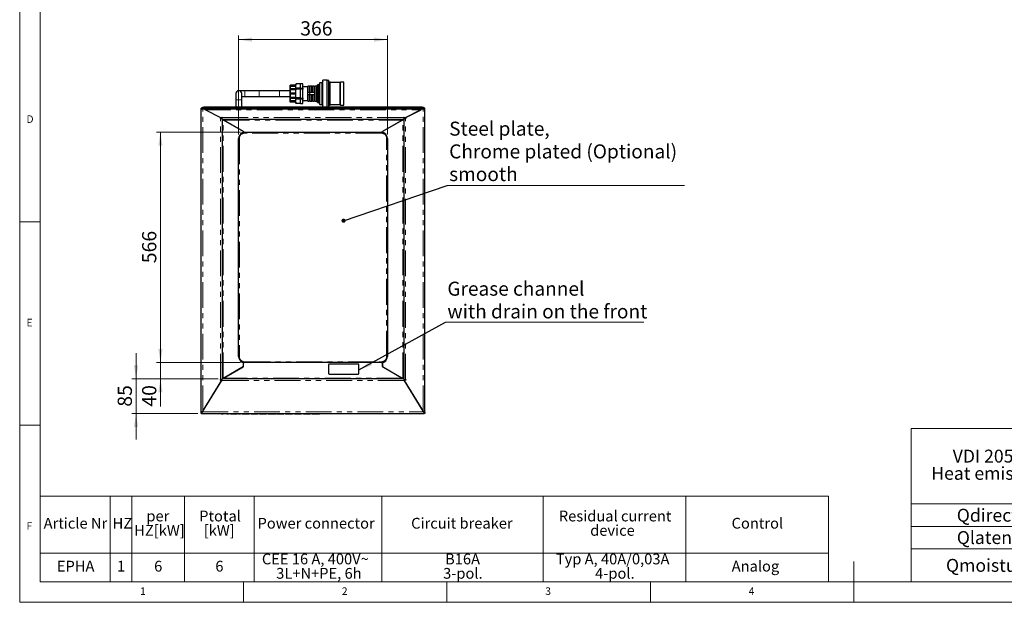
# Paper-space layout 'EPHA' of a CAD drawing. Units: millimetres. Extents: x 5 to 415, y 5 to 292.
# Drawn here: x 5 to 247, y 5 to 148 of the extents above; entities that cross this region are included whole.
import ezdxf

# ---------------------------------------------------------------- set-up
doc = ezdxf.new("R2010")
doc.units = ezdxf.units.MM
doc.linetypes.add('PHANTOM', pattern=[12.7, 6.35, -1.27, 1.27, -1.27, 1.27, -1.27])
doc.styles.add('SLDTEXTSTYLE0', font='TXT', dxfattribs={"width": 0.75})
doc.styles.add('SLDTEXTSTYLE1', font='TXT', dxfattribs={"width": 0.7})
doc.dimstyles.new('SLDDIMSTYLE1', dxfattribs={"dimtxt": 3.5, "dimasz": 3.302, "dimexe": 0, "dimexo": 0.0625, "dimgap": 0.875, "dimtad": 1, "dimlfac": 10, "dimrnd": 1e-09, "dimzin": 12, "dimdsep": 46, "dimtxsty": 'SLDTEXTSTYLE0', "dimsah": 1, "dimcen": 0.09, "dimadec": 0, "dimazin": 3, "dimtfac": 1, "dimtmove": 0, "dimatfit": 0, "dimfxl": 0, "dimfrac": 2, "dimtolj": 1, "dimtzin": 12, "dimarcsym": 0})
doc.dimstyles.new('SLDDIMSTYLE3', dxfattribs={"dimtxt": 3.5, "dimasz": 3.302, "dimexe": 0, "dimexo": 0.0625, "dimgap": 0.875, "dimtad": 1, "dimlfac": 10, "dimrnd": 1e-09, "dimzin": 12, "dimdsep": 46, "dimtxsty": 'SLDTEXTSTYLE0', "dimsah": 1, "dimcen": 0.09, "dimadec": 0, "dimazin": 3, "dimtfac": 1, "dimtofl": 0, "dimtmove": 0, "dimatfit": 3, "dimfxl": 0, "dimfrac": 2, "dimtolj": 1, "dimtzin": 12, "dimarcsym": 0})
doc.dimstyles.new('SLDDIMSTYLE4', dxfattribs={"dimtxt": 0.18, "dimasz": 3.302, "dimexe": 0, "dimexo": 0.0625, "dimgap": 0, "dimtad": 0, "dimtih": 1, "dimtoh": 1, "dimdec": 0, "dimrnd": 1e-09, "dimzin": 0, "dimdsep": 46, "dimtxsty": 'Standard', "dimsah": 1, "dimcen": 0.09, "dimadec": 0, "dimazin": 0, "dimtfac": 3.302, "dimtdec": 0, "dimtofl": 0, "dimtmove": 0, "dimatfit": 3, "dimfxl": 0, "dimfrac": 2, "dimtolj": 1, "dimtzin": 0, "dimarcsym": 0})
doc.dimstyles.new('SLDDIMSTYLE5', dxfattribs={"dimtxt": 0.18, "dimasz": 1.016, "dimexe": 0, "dimexo": 0.0625, "dimgap": 0, "dimtad": 0, "dimtih": 1, "dimtoh": 1, "dimdec": 0, "dimrnd": 1e-09, "dimzin": 0, "dimdsep": 46, "dimtxsty": 'Standard', "dimblk1": 'DOT', "dimblk2": 'DOT', "dimsah": 1, "dimcen": 0.09, "dimadec": 0, "dimazin": 0, "dimtfac": 1.016, "dimtdec": 0, "dimtofl": 0, "dimtmove": 0, "dimatfit": 3, "dimldrblk": 'DOT', "dimfxl": 0, "dimfrac": 2, "dimtolj": 1, "dimtzin": 0, "dimarcsym": 0})

# ---------------------------------------------------------------- blocks, each defined once
blk = doc.blocks.new('SW_TABLEANNOTATION_2')
at = {"color": 0, "linetype": 'Continuous', "lineweight": 18}
for p, q in [((0, 0), (0, -13.99)), ((0, 0), (17.27, 0)), ((17.27, 0), (17.27, -13.99)), ((17.27, 0), (22.52, 0)), ((22.52, 0), (22.52, -13.99)), ((22.52, 0), (35.52, 0)), ((35.52, 0), (35.52, -13.99)), ((35.52, 0), (52.6, 0)), ((52.6, 0), (52.6, -13.99)), ((52.6, 0), (83.99, 0)), ((83.99, 0), (83.99, -13.99)), ((83.99, 0), (123.64, 0)), ((123.64, 0), (123.64, -13.99)), ((123.64, 0), (158.72, 0)), ((158.72, 0), (158.72, -13.99)), ((158.72, 0), (193.8, 0)), ((193.8, 0), (193.8, -13.99)), ((0, -13.99), (0, -21.1)), ((0, -13.99), (17.27, -13.99)), ((17.27, -13.99), (17.27, -21.1)), ((17.27, -13.99), (22.52, -13.99)), ((22.52, -13.99), (22.52, -21.1)), ((22.52, -13.99), (35.52, -13.99)), ((35.52, -13.99), (35.52, -21.1)), ((35.52, -13.99), (52.6, -13.99)), ((52.6, -13.99), (52.6, -21.1)), ((52.6, -13.99), (83.99, -13.99)), ((83.99, -13.99), (83.99, -21.1)), ((83.99, -13.99), (123.64, -13.99)), ((123.64, -13.99), (123.64, -21.1)), ((123.64, -13.99), (158.72, -13.99)), ((158.72, -13.99), (158.72, -21.1)), ((158.72, -13.99), (193.8, -13.99)), ((193.8, -13.99), (193.8, -21.1)), ((0, -21.1), (17.27, -21.1)), ((17.27, -21.1), (22.52, -21.1)), ((22.52, -21.1), (35.52, -21.1)), ((35.52, -21.1), (52.6, -21.1)), ((52.6, -21.1), (83.99, -21.1)), ((83.99, -21.1), (123.64, -21.1)), ((123.64, -21.1), (158.72, -21.1)), ((158.72, -21.1), (193.8, -21.1))]:
    blk.add_line(p, q, dxfattribs=at)
at = {"color": 0, "linetype": 'Continuous', "lineweight": 18, "attachment_point": 1}
for s, insert, char_height, style in [('per', (26.14, -3.58), 2.646, 'SLDTEXTSTYLE0'), ('Ptotal', (39.11, -3.58), 2.646, 'SLDTEXTSTYLE0'), ('Residual current', (127.5, -3.58), 2.6458, 'SLDTEXTSTYLE0'), ('Article Nr', (0.88, -5.35), 2.646, 'SLDTEXTSTYLE0'), ('HZ', (17.84, -5.35), 2.646, 'SLDTEXTSTYLE0'), ('HZ[kW]', (23.15, -7.11), 2.646, 'SLDTEXTSTYLE0'), ('[kW]', (40.24, -7.11), 2.646, 'SLDTEXTSTYLE0'), ('Power connector', (53.45, -5.35), 2.6458, 'SLDTEXTSTYLE0'), ('Circuit breaker', (91.2, -5.35), 2.6458, 'SLDTEXTSTYLE0'), ('device', (135.21, -7.11), 2.646, 'SLDTEXTSTYLE0'), ('Control', (169.96, -5.35), 2.646, 'SLDTEXTSTYLE0'), ('CEE 16 A, 400V~', (54.52, -14.13), 2.6458, 'SLDTEXTSTYLE1'), ('B16A', (99.55, -14.13), 2.646, 'SLDTEXTSTYLE0'), ('Typ A, 40A/0,03A', (126.76, -14.13), 2.6458, 'SLDTEXTSTYLE0'), ('EPHA', (4.13, -15.9), 2.646, 'SLDTEXTSTYLE0'), ('1', (18.91, -15.9), 2.65, 'SLDTEXTSTYLE0'), ('6', (28.04, -15.9), 2.65, 'SLDTEXTSTYLE0'), ('6', (43.08, -15.9), 2.65, 'SLDTEXTSTYLE0'), ('Analog', (169.98, -15.9), 2.646, 'SLDTEXTSTYLE0'), ('3L+N+PE, 6h', (58.04, -17.66), 2.6458, 'SLDTEXTSTYLE0'), ('3-pol.', (99.06, -17.66), 2.646, 'SLDTEXTSTYLE0'), ('4-pol.', (136.42, -17.66), 2.646, 'SLDTEXTSTYLE0')]:
    blk.add_mtext(s, dxfattribs=dict(at, insert=insert, char_height=char_height, style=style))
blk = doc.blocks.new('SW_TABLEANNOTATION_3')
at = {"color": 0, "linetype": 'Continuous', "lineweight": 18}
for p, q in [((0, 0), (0, -18.52)), ((0, 0), (38.02, 0)), ((38.02, 0), (38.02, -18.52)), ((38.02, 0), (49.74, 0)), ((49.74, 0), (49.74, -18.52)), ((0, -18.52), (0, -24.01)), ((0, -18.52), (38.02, -18.52)), ((38.02, -18.52), (38.02, -24.01)), ((38.02, -18.52), (49.74, -18.52)), ((49.74, -18.52), (49.74, -24.01)), ((0, -24.01), (0, -29.51)), ((0, -24.01), (38.02, -24.01)), ((38.02, -24.01), (38.02, -29.51)), ((38.02, -24.01), (49.74, -24.01)), ((49.74, -24.01), (49.74, -29.51)), ((0, -29.51), (0, -37.68)), ((0, -29.51), (38.02, -29.51)), ((38.02, -29.51), (38.02, -37.68)), ((38.02, -29.51), (49.74, -29.51)), ((49.74, -29.51), (49.74, -37.68)), ((0, -37.68), (38.02, -37.68)), ((38.02, -37.68), (49.74, -37.68))]:
    blk.add_line(p, q, dxfattribs=at)
at = {"color": 0, "linetype": 'Continuous', "lineweight": 18, "char_height": 3.175, "attachment_point": 1, "style": 'SLDTEXTSTYLE0'}
for s, insert in [('per', (40.42, -3.05)), ('VDI 2052', (10.19, -5.17)), ('Heat emission', (4.92, -9.4)), ('HZ', (41.42, -7.28)), ('[kW]', (39.3, -11.52)), ('Qdirect', (11.19, -19.69)), ('1,47', (39.78, -19.69)), ('Qlatent', (11.2, -25.18)), ('0,37', (39.78, -25.18)), ('Qmoisture', (8.54, -32.01)), ('0,54', (39.78, -32.01))]:
    blk.add_mtext(s, dxfattribs=dict(at, insert=insert))
blk = doc.blocks.new('_D_28')
at = {"color": 96, "linetype": 'Continuous', "lineweight": 18}
for p, q in [((59.29, 120.5), (38.59, 120.5)), ((39.59, 63.9), (39.59, 120.5)), ((59.29, 63.9), (38.59, 63.9))]:
    blk.add_line(p, q, dxfattribs=at)
for points in [[(39.59, 120.5), (39.08, 117.2), (40.1, 117.2)], [(39.59, 63.9), (40.1, 67.21), (39.08, 67.21)]]:
    blk.add_solid(points, dxfattribs=at)
at = {"color": 96, "linetype": 'Continuous', "lineweight": 18, "insert": (35.08, 88.33), "char_height": 3.5, "attachment_point": 1, "rotation": 90, "style": 'SLDTEXTSTYLE0'}
blk.add_mtext('566', dxfattribs=at)
blk = doc.blocks.new('_D_29')
at = {"color": 96, "linetype": 'Continuous', "lineweight": 18}
for p, q in [((58.79, 120), (58.79, 144.28)), ((58.79, 143.28), (95.39, 143.28)), ((95.39, 120), (95.39, 144.28))]:
    blk.add_line(p, q, dxfattribs=at)
for points in [[(58.79, 143.28), (62.09, 142.77), (62.09, 143.79)], [(95.39, 143.28), (92.09, 143.79), (92.09, 142.77)]]:
    blk.add_solid(points, dxfattribs=at)
at = {"color": 96, "linetype": 'Continuous', "lineweight": 18, "insert": (73.94, 147.79), "char_height": 3.5, "attachment_point": 1, "style": 'SLDTEXTSTYLE0'}
blk.add_mtext('366', dxfattribs=at)
blk = doc.blocks.new('_D_30')
at = {"color": 96, "linetype": 'Continuous', "lineweight": 18}
for p, q in [((39.59, 63.9), (39.59, 70.25)), ((59.29, 63.9), (38.59, 63.9)), ((39.59, 59.9), (39.59, 63.9)), ((53.79, 59.9), (38.59, 59.9)), ((39.59, 59.9), (39.59, 53.08))]:
    blk.add_line(p, q, dxfattribs=at)
for points in [[(39.59, 63.9), (40.1, 67.21), (39.08, 67.21)], [(39.59, 59.9), (39.08, 56.6), (40.1, 56.6)]]:
    blk.add_solid(points, dxfattribs=at)
at = {"color": 96, "linetype": 'Continuous', "lineweight": 18, "insert": (35.08, 53.08), "char_height": 3.5, "attachment_point": 1, "rotation": 90, "style": 'SLDTEXTSTYLE0'}
blk.add_mtext('40', dxfattribs=at)
blk = doc.blocks.new('_D_31')
at = {"color": 96, "linetype": 'Continuous', "lineweight": 18}
for p, q in [((33.59, 59.9), (33.59, 66.25)), ((53.79, 59.9), (32.59, 59.9)), ((33.59, 51.4), (33.59, 59.9)), ((48.79, 51.4), (32.59, 51.4)), ((33.59, 51.4), (33.59, 45.05))]:
    blk.add_line(p, q, dxfattribs=at)
for points in [[(33.59, 59.9), (34.1, 63.21), (33.08, 63.21)], [(33.59, 51.4), (33.08, 48.1), (34.1, 48.1)]]:
    blk.add_solid(points, dxfattribs=at)
at = {"color": 96, "linetype": 'Continuous', "lineweight": 18, "insert": (29.08, 53.07), "char_height": 3.5, "attachment_point": 1, "rotation": 90, "style": 'SLDTEXTSTYLE0'}
blk.add_mtext('85', dxfattribs=at)
blk = doc.blocks.new('SW_NOTE_0_5')
at = {"color": 0, "linetype": 'Continuous', "lineweight": 18}
blk.add_line((48.73, 0), (0, 0), dxfattribs=at)
at = {"color": 0, "linetype": 'Continuous', "lineweight": 18, "char_height": 3.4396, "attachment_point": 1, "style": 'SLDTEXTSTYLE0'}
for s, insert in [('Grease channel', (0.44, 9.94)), ('with drain on the front', (0.44, 4.36))]:
    blk.add_mtext(s, dxfattribs=dict(at, insert=insert))
blk = doc.blocks.new('SW_NOTE_0_6')
at = {"color": 0, "linetype": 'Continuous', "lineweight": 18}
blk.add_line((58.31, 0), (0, 0), dxfattribs=at)
at = {"color": 0, "linetype": 'Continuous', "lineweight": 18, "attachment_point": 1, "style": 'SLDTEXTSTYLE0'}
for s, insert, char_height in [('Steel plate,', (0.47, 15.68), 3.4396), ('Chrome plated (Optional)', (0.47, 10.09), 3.4396), ('smooth', (0.47, 4.51), 3.44)]:
    blk.add_mtext(s, dxfattribs=dict(at, insert=insert, char_height=char_height))
blk = doc.blocks.new('_Dot')
at = {"color": 0, "linetype": 'ByBlock', "lineweight": -2}
blk.add_line((-0.5, 0), (-1, 0), dxfattribs=at)
at = {"color": 0, "linetype": 'ByBlock', "const_width": 0.5}
blk.add_lwpolyline([(-0.25, 0, 1), (0.25, 0, 1)], format="xyb", close=True, dxfattribs=at)

psp = doc.layouts.new('EPHA')

# ---------------------------------------------------------------- linework, layer by layer
at = {"color": 7, "linetype": 'Continuous', "lineweight": 18}
for p, q in [((5, 292), (5, 5)), ((10, 287), (10, 10)), ((5, 98.5), (10, 98.5)), ((10, 48.5), (5, 48.5)), ((210, 5), (210, 15)), ((10, 10), (273.8785, 10)), ((60, 5), (60, 10)), ((110, 10), (110, 5)), ((160, 5), (160, 10)), ((5, 5), (415, 5))]:
    psp.add_line(p, q, dxfattribs=at)
for p, q in [((80.5875, 133.28), (79.5375, 133.28)), ((79.5375, 126.73), (79.5375, 133.28)), ((80.5875, 126.73), (80.5875, 133.28)), ((80.9675, 133.23), (80.5875, 133.23)), ((80.9675, 126.78), (80.9675, 133.23)), ((60.3375, 130.73), (58.8375, 130.73)), ((63.8375, 130.73), (60.3375, 130.73)), ((68.8375, 130.73), (63.8375, 130.73)), ((71.4375, 130.73), (68.8375, 130.73)), ((71.4375, 128.055), (71.4375, 131.955)), ((72.8375, 132.0996), (71.5875, 132.0996)), ((72.8375, 131.894), (71.5875, 131.894)), ((72.8375, 131.744), (71.5875, 131.744)), ((72.8375, 131.1822), (71.5875, 131.1822)), ((72.8375, 130.9224), (71.5875, 130.9224)), ((72.8375, 132.0996), (72.8375, 132.105)), ((72.8375, 131.894), (72.8375, 132.0996)), ((72.8375, 131.744), (72.8375, 131.894)), ((72.8375, 131.1822), (72.8375, 131.744)), ((72.8375, 130.9224), (72.8375, 131.1822)), ((72.8375, 130.155), (72.8375, 130.9224)), ((74.0375, 132.4443), (72.9257, 132.4443)), ((74.0375, 131.3762), (72.9257, 131.3762)), ((74.0375, 131.0731), (72.9257, 131.0731)), ((74.0375, 132.3898), (74.0375, 132.4443)), ((74.5875, 132.4008), (74.0375, 132.4008)), ((74.0375, 131.4307), (74.0375, 132.3898)), ((74.0375, 131.3762), (74.0375, 131.4307)), ((74.0375, 131.3762), (74.0375, 131.3252)), ((74.0375, 131.3252), (74.5875, 131.3252)), ((74.5875, 131.0806), (74.0375, 131.0806)), ((74.0375, 131.0806), (74.0375, 131.0731)), ((74.0375, 130.9642), (74.0375, 131.0731)), ((74.0375, 129.0458), (74.0375, 130.9642)), ((74.5875, 131.3252), (74.5875, 132.4008)), ((75.7875, 131.705), (74.5875, 131.705)), ((74.5875, 131.3252), (74.5875, 131.0806)), ((74.5875, 128.9294), (74.5875, 131.0806)), ((76.1875, 131.87), (75.7875, 131.87)), ((75.7875, 130.305), (75.7875, 131.87)), ((76.1875, 130.305), (76.1875, 131.87)), ((76.7875, 131.87), (76.3875, 131.87)), ((76.3875, 130.305), (76.3875, 131.87)), ((76.7875, 130.305), (76.7875, 131.87)), ((77.3875, 131.87), (76.9875, 131.87)), ((76.9875, 130.305), (76.9875, 131.87)), ((77.3875, 130.305), (77.3875, 131.87)), ((77.9375, 131.87), (77.5875, 131.87)), ((77.5875, 128.14), (77.5875, 131.87)), ((78.4875, 132.17), (78.1875, 132.17)), ((78.1875, 127.84), (78.1875, 132.17)), ((78.7375, 132.68), (78.4875, 132.17)), ((78.4875, 127.84), (78.4875, 132.17)), ((79.3375, 132.68), (78.7375, 132.68)), ((78.7375, 127.33), (78.7375, 132.68)), ((79.5375, 132.98), (79.3375, 132.68)), ((79.3375, 127.33), (79.3375, 132.68)), ((81.2675, 132.805), (80.9675, 132.805)), ((81.3175, 132.705), (81.2675, 132.805)), ((81.2675, 127.205), (81.2675, 132.805)), ((83.7875, 132.705), (81.3175, 132.705)), ((81.3175, 127.305), (81.3175, 132.705)), ((83.8375, 132.805), (83.7875, 132.705)), ((83.7875, 127.305), (83.7875, 132.705)), ((84.6375, 132.805), (83.8375, 132.805)), ((83.8375, 127.205), (83.8375, 132.805)), ((84.6375, 127.205), (84.6375, 132.805)), ((58.1125, 130.005), (58.1125, 128.505)), ((58.1125, 128.505), (58.1125, 126.6624)), ((59.5625, 128.505), (59.5625, 130.005)), ((59.5625, 129.28), (60.3375, 129.28)), ((59.5625, 126.6624), (59.5625, 128.505)), ((60.3375, 129.28), (63.8375, 129.28)), ((63.8375, 129.28), (68.8375, 129.28)), ((68.8375, 129.28), (71.4375, 129.28)), ((72.8375, 130.155), (71.5875, 130.155)), ((72.8375, 129.855), (71.5875, 129.855)), ((72.8375, 129.0876), (71.5875, 129.0876)), ((72.8375, 128.8278), (71.5875, 128.8278)), ((72.8375, 128.266), (71.5875, 128.266)), ((72.8375, 129.855), (72.8375, 130.155)), ((72.8375, 129.0876), (72.8375, 129.855)), ((72.8375, 128.8278), (72.8375, 129.0876)), ((72.8375, 128.266), (72.8375, 128.8278)), ((72.8375, 128.116), (72.8375, 128.266)), ((74.0375, 128.9369), (72.9257, 128.9369)), ((74.0375, 128.6338), (72.9257, 128.6338)), ((74.0375, 128.9369), (74.0375, 129.0458)), ((74.0375, 128.9369), (74.0375, 128.9294)), ((74.0375, 128.9294), (74.5875, 128.9294)), ((74.5875, 128.6847), (74.0375, 128.6847)), ((74.0375, 128.6847), (74.0375, 128.6338)), ((74.0375, 128.5793), (74.0375, 128.6338)), ((74.0375, 127.6201), (74.0375, 128.5793)), ((74.5875, 128.9294), (74.5875, 128.6847)), ((74.5875, 127.6091), (74.5875, 128.6847)), ((74.5875, 128.305), (75.7875, 128.305)), ((76.2875, 130.305), (75.7875, 130.305)), ((75.7875, 129.705), (75.7875, 130.305)), ((76.2875, 129.705), (75.7875, 129.705)), ((75.7875, 128.14), (75.7875, 129.705)), ((76.1875, 128.14), (76.1875, 129.705)), ((76.2875, 129.705), (76.2875, 130.305)), ((77.5776, 130.305), (76.2875, 130.305)), ((77.5776, 129.705), (76.2875, 129.705)), ((76.3875, 128.14), (76.3875, 129.705)), ((76.7875, 128.14), (76.7875, 129.705)), ((76.9875, 128.14), (76.9875, 129.705)), ((77.3875, 128.14), (77.3875, 129.705)), ((49.5875, 126.405), (49.7896, 126.405)), ((49.5875, 51.605), (49.5875, 126.405)), ((49.7896, 126.3786), (49.7896, 126.5756)), ((49.7896, 126.3786), (49.7896, 126.2111)), ((49.7896, 126.205), (49.7896, 126.2111)), ((104.3855, 126.205), (49.7896, 126.205)), ((103.8855, 126.6624), (50.2896, 126.6624)), ((103.8855, 126.4655), (50.2896, 126.4655)), ((50.5464, 126.0155), (50.5464, 126.205)), ((54.5875, 123.995), (50.5464, 126.0155)), ((50.5675, 126.205), (50.5675, 126.005)), ((54.5875, 123.995), (50.5675, 126.005)), ((72.8375, 128.116), (71.5875, 128.116)), ((72.8375, 127.9103), (71.5875, 127.9103)), ((72.8375, 127.9103), (72.8375, 128.116)), ((72.8375, 127.905), (72.8375, 127.9103)), ((74.0375, 127.5657), (72.9257, 127.5657)), ((74.0375, 127.5657), (74.0375, 127.6201)), ((74.0375, 127.6091), (74.5875, 127.6091)), ((75.7875, 128.14), (76.1875, 128.14)), ((76.3875, 128.14), (76.7875, 128.14)), ((76.9875, 128.14), (77.3875, 128.14)), ((77.5875, 128.14), (77.9375, 128.14)), ((78.1875, 127.84), (78.4875, 127.84)), ((78.4875, 127.84), (78.7375, 127.33)), ((78.7375, 127.33), (79.3375, 127.33)), ((79.3375, 127.33), (79.5375, 127.03)), ((79.5375, 126.73), (80.5875, 126.73)), ((80.5875, 126.78), (80.9675, 126.78)), ((80.9675, 127.205), (81.2675, 127.205)), ((81.2675, 127.205), (81.3175, 127.305)), ((81.3175, 127.305), (83.7875, 127.305)), ((83.7875, 127.305), (83.8375, 127.205)), ((83.8375, 127.205), (84.6375, 127.205)), ((99.5875, 123.995), (103.6286, 126.0155)), ((103.6075, 126.005), (99.5875, 123.995)), ((103.6075, 126.005), (103.6075, 126.205)), ((103.6286, 126.0155), (103.6286, 126.205)), ((104.3855, 126.5756), (104.3855, 126.3786)), ((104.5875, 126.405), (104.3855, 126.405)), ((104.3855, 126.2111), (104.3855, 126.3786)), ((104.3855, 126.2111), (104.3855, 126.205)), ((104.5875, 51.605), (104.5875, 126.405)), ((54.5875, 123.995), (54.2875, 123.995)), ((54.2875, 123.995), (54.2875, 123.895)), ((54.2875, 123.905), (54.5875, 123.905)), ((54.2875, 123.895), (54.3875, 123.895)), ((54.3875, 123.895), (54.7875, 123.895)), ((54.6875, 123.995), (54.5875, 123.995)), ((54.5875, 123.905), (54.5875, 123.895)), ((54.5875, 123.905), (54.7875, 123.905)), ((54.6875, 124.205), (54.7875, 124.205)), ((54.6875, 123.995), (54.6875, 124.205)), ((54.7875, 124.205), (54.7875, 124.105)), ((54.7875, 123.705), (54.7875, 124.105)), ((54.7875, 123.705), (54.7875, 59.905)), ((54.7875, 123.705), (99.3875, 123.705)), ((54.7875, 123.705), (55.1339, 123.505)), ((54.9875, 123.585), (54.7875, 123.7005)), ((54.9875, 123.585), (59.9875, 120.6982)), ((59.9875, 120.7028), (55.1339, 123.505)), ((99.1875, 123.585), (94.1875, 120.6982)), ((99.0411, 123.505), (94.1875, 120.7028)), ((99.0411, 123.505), (99.3875, 123.705)), ((99.1875, 123.585), (99.3875, 123.7005)), ((99.3875, 124.205), (99.4875, 124.205)), ((99.3875, 124.105), (99.3875, 124.205)), ((99.3875, 124.105), (99.3875, 123.705)), ((99.3875, 123.905), (99.5875, 123.905)), ((99.7875, 123.895), (99.3875, 123.895)), ((99.3875, 123.705), (99.3875, 59.905)), ((99.4875, 124.205), (99.4875, 123.995)), ((99.5875, 123.995), (99.4875, 123.995)), ((99.5875, 123.995), (99.8875, 123.995)), ((99.5875, 123.895), (99.5875, 123.905)), ((99.5875, 123.905), (99.8875, 123.905)), ((99.8875, 123.895), (99.7875, 123.895)), ((99.8875, 123.995), (99.8875, 123.895)), ((57.9052, 121.905), (57.8974, 121.905)), ((96.2777, 121.905), (96.2698, 121.905)), ((58.7875, 65.405), (58.7875, 119.005)), ((59.7239, 120.855), (59.716, 120.855)), ((59.7286, 120.8522), (59.7208, 120.8522)), ((59.9875, 120.4747), (59.9875, 120.7028)), ((59.9875, 120.4747), (59.9875, 120.6982)), ((60.2875, 120.505), (93.8875, 120.505)), ((94.1875, 120.7028), (94.1875, 120.4747)), ((94.1875, 120.4747), (94.1875, 120.6982)), ((94.459, 120.855), (94.4512, 120.855)), ((95.3875, 119.005), (95.3875, 65.405)), ((59.9875, 62.9117), (59.9875, 63.9353)), ((59.9875, 62.9072), (59.9875, 63.9353)), ((93.8875, 63.905), (60.2875, 63.905)), ((80.8875, 63.355), (80.8875, 61.255)), ((88.1875, 63.555), (81.0875, 63.555)), ((88.3875, 61.255), (88.3875, 63.355)), ((94.1875, 62.9117), (94.1875, 63.9353)), ((94.1875, 63.9353), (94.1875, 62.9072)), ((59.9875, 62.9117), (54.9875, 60.025)), ((55.1339, 60.105), (59.9875, 62.9072)), ((58.6375, 62.1278), (58.6375, 62.1323)), ((58.9375, 62.3055), (58.9375, 62.301)), ((59.3375, 62.5319), (59.3375, 62.5365)), ((81.0875, 61.055), (88.1875, 61.055)), ((94.1875, 62.9117), (99.1875, 60.025)), ((94.1875, 62.9072), (99.0411, 60.105)), ((49.908, 51.805), (54.6875, 59.5478)), ((49.9875, 51.939), (54.6875, 59.553)), ((54.3875, 59.715), (54.2875, 59.715)), ((54.2875, 59.715), (54.2875, 59.615)), ((54.2875, 59.705), (54.7875, 59.705)), ((54.2875, 59.615), (54.6875, 59.615)), ((54.7875, 59.715), (54.3875, 59.715)), ((54.6875, 59.553), (54.6875, 59.615)), ((54.6875, 59.555), (54.7875, 59.555)), ((54.6875, 59.405), (54.6875, 59.5478)), ((54.7875, 59.405), (54.6875, 59.405)), ((55.1339, 60.105), (54.7875, 59.905)), ((54.7875, 59.9095), (54.9875, 60.025)), ((99.3875, 59.905), (54.7875, 59.905)), ((54.7875, 59.505), (54.7875, 59.905)), ((54.7875, 59.505), (54.7875, 59.405)), ((54.8375, 59.9384), (54.8375, 59.9339)), ((54.9875, 60.0205), (54.9875, 60.025)), ((55.1375, 60.1071), (55.1375, 60.1116)), ((99.0375, 60.1116), (99.0375, 60.1071)), ((99.3875, 59.905), (99.0411, 60.105)), ((99.1875, 60.025), (99.1875, 60.0205)), ((99.3875, 59.9095), (99.1875, 60.025)), ((99.3375, 59.9384), (99.3375, 59.9339)), ((99.3875, 59.905), (99.3875, 59.505)), ((99.3875, 59.715), (99.7875, 59.715)), ((99.3875, 59.705), (99.8875, 59.705)), ((99.3875, 59.555), (99.4875, 59.555)), ((99.3875, 59.405), (99.3875, 59.505)), ((99.4875, 59.405), (99.3875, 59.405)), ((99.8875, 59.615), (99.4875, 59.615)), ((99.4875, 59.553), (99.4875, 59.615)), ((104.1875, 51.939), (99.4875, 59.553)), ((99.4875, 59.5478), (99.4875, 59.405)), ((99.4875, 59.5478), (104.267, 51.805)), ((99.7875, 59.715), (99.8875, 59.715)), ((99.8875, 59.715), (99.8875, 59.615)), ((51.0875, 53.721), (51.0875, 53.7158)), ((103.0875, 53.721), (103.0875, 53.7158)), ((49.7875, 51.605), (49.5875, 51.605)), ((49.5875, 51.605), (49.7875, 51.605)), ((49.5875, 51.405), (49.5875, 51.605)), ((49.5875, 51.405), (49.7875, 51.405)), ((49.7875, 51.605), (49.7875, 51.405)), ((49.7875, 51.405), (104.3875, 51.405)), ((54.5875, 51.305), (54.5875, 51.405)), ((54.5875, 51.305), (55.0234, 51.305)), ((55.0234, 51.305), (55.0234, 51.405)), ((55.8952, 51.305), (55.0234, 51.305)), ((55.8952, 51.305), (55.8952, 51.405)), ((55.8952, 51.305), (56.3311, 51.305)), ((56.3311, 51.305), (56.3311, 51.405)), ((56.7926, 51.305), (56.7926, 51.405)), ((56.7926, 51.305), (58.3824, 51.305)), ((58.3824, 51.305), (58.3824, 51.405)), ((58.3824, 51.305), (58.4337, 51.305)), ((58.4337, 51.305), (58.4337, 51.405)), ((58.7926, 51.305), (58.7926, 51.405)), ((58.7926, 51.305), (59.2285, 51.305)), ((59.2285, 51.305), (59.2285, 51.405)), ((59.6644, 51.305), (59.6644, 51.405)), ((59.6644, 51.305), (60.4769, 51.305)), ((60.896, 51.305), (60.896, 51.405)), ((61.5106, 51.305), (61.5106, 51.405)), ((61.8696, 51.305), (61.8696, 51.405)), ((61.8696, 51.305), (63.4593, 51.305)), ((63.4593, 51.305), (63.4593, 51.405)), ((63.4593, 51.305), (63.5106, 51.305)), ((63.5106, 51.305), (63.5106, 51.405)), ((63.8952, 51.305), (63.8952, 51.405)), ((63.8952, 51.305), (64.7922, 51.305)), ((65.6644, 51.305), (65.6644, 51.405)), ((65.7414, 51.305), (65.7414, 51.405)), ((66.1003, 51.305), (66.1003, 51.405)), ((66.1003, 51.305), (67.0198, 51.305)), ((67.8696, 51.305), (67.8696, 51.405)), ((67.8871, 51.305), (68.0491, 51.305)), ((68.0491, 51.305), (68.0491, 51.405)), ((68.3055, 51.305), (68.3055, 51.405)), ((68.3055, 51.305), (69.8952, 51.305)), ((69.8952, 51.305), (69.8952, 51.405)), ((69.8952, 51.305), (69.9465, 51.305)), ((69.9465, 51.305), (69.9465, 51.405)), ((70.3311, 51.305), (70.3311, 51.405)), ((70.3311, 51.305), (70.7854, 51.305)), ((70.7854, 51.305), (70.7854, 51.405)), ((70.7854, 51.305), (71.6388, 51.305)), ((71.6388, 51.305), (71.6388, 51.405)), ((71.6388, 51.305), (72.0747, 51.305)), ((72.0747, 51.305), (72.0747, 51.405)), ((72.5362, 51.305), (72.5362, 51.405)), ((72.5362, 51.305), (72.9906, 51.305)), ((72.9906, 51.305), (72.9906, 51.405)), ((72.9906, 51.305), (73.8439, 51.305)), ((73.8439, 51.305), (73.8439, 51.405)), ((73.8439, 51.305), (74.2798, 51.305)), ((74.2798, 51.305), (74.2798, 51.405)), ((74.7414, 51.305), (74.7414, 51.405)), ((74.7414, 51.305), (76.3311, 51.305)), ((76.3311, 51.305), (76.3311, 51.405)), ((76.3311, 51.305), (76.3824, 51.305)), ((76.3824, 51.305), (76.3824, 51.405)), ((76.767, 51.305), (76.767, 51.405)), ((76.767, 51.305), (77.6865, 51.305)), ((78.5362, 51.305), (78.5362, 51.405)), ((78.5537, 51.305), (78.7157, 51.305)), ((78.7157, 51.305), (78.7157, 51.405)), ((104.3875, 51.605), (104.5875, 51.605)), ((104.3875, 51.605), (104.3875, 51.405)), ((104.5875, 51.605), (104.3875, 51.605)), ((104.5875, 51.405), (104.3875, 51.405)), ((104.5875, 51.605), (104.5875, 51.405))]:
    psp.add_line(p, q)
at = {"color": 8, "linetype": 'PHANTOM', "lineweight": 18}
for p, q in [((60.3375, 129.28), (60.3375, 130.73)), ((63.8375, 129.28), (63.8375, 130.73)), ((68.8375, 129.28), (68.8375, 130.73)), ((71.5875, 132.0996), (71.5875, 131.894)), ((71.5875, 131.744), (71.5875, 131.1822)), ((71.5875, 130.9224), (71.5875, 130.155)), ((77.9375, 128.14), (77.9375, 131.87)), ((59.5625, 128.505), (58.1125, 128.505)), ((71.5875, 129.855), (71.5875, 129.0876)), ((71.5875, 128.8278), (71.5875, 128.266)), ((104.3855, 126.2111), (49.7896, 126.2111)), ((49.9875, 51.939), (49.9875, 126.205)), ((50.2896, 126.6624), (50.2896, 126.4655)), ((50.5675, 126.005), (103.6075, 126.005)), ((71.5875, 128.116), (71.5875, 127.9103)), ((103.8855, 126.4655), (103.8855, 126.6624)), ((104.1875, 51.939), (104.1875, 126.205)), ((54.3875, 59.715), (54.3875, 123.895)), ((54.7875, 124.105), (99.3875, 124.105)), ((54.9875, 60.025), (54.9875, 123.585)), ((55.1339, 123.505), (99.0411, 123.505)), ((99.1875, 60.025), (99.1875, 123.585)), ((99.7875, 59.715), (99.7875, 123.895)), ((59.1964, 121.155), (59.2042, 121.155)), ((94.9708, 121.155), (94.9786, 121.155)), ((58.9875, 119.005), (58.7875, 119.005)), ((58.9875, 119.005), (58.9875, 65.405)), ((60.2875, 120.305), (60.2875, 120.505)), ((93.8875, 120.305), (60.2875, 120.305)), ((93.8875, 120.305), (93.8875, 120.505)), ((94.1914, 120.705), (94.1992, 120.705)), ((95.3875, 119.005), (95.1875, 119.005)), ((95.1875, 65.405), (95.1875, 119.005)), ((58.9875, 65.405), (58.7875, 65.405)), ((95.3875, 65.405), (95.1875, 65.405)), ((60.2875, 64.105), (93.8875, 64.105)), ((60.2875, 63.905), (60.2875, 64.105)), ((93.8875, 63.905), (93.8875, 64.105)), ((54.5962, 59.405), (54.5994, 59.405)), ((54.6775, 59.705), (54.6775, 59.715)), ((99.3875, 59.505), (54.7875, 59.505)), ((99.0411, 60.105), (55.1339, 60.105)), ((55.2875, 60.1937), (55.2875, 60.1982)), ((98.8875, 60.1982), (98.8875, 60.1937)), ((99.4975, 59.705), (99.4975, 59.715)), ((99.5757, 59.405), (99.5789, 59.405)), ((49.908, 51.805), (104.267, 51.805)), ((49.9875, 51.9338), (49.9875, 51.939)), ((60.4769, 51.305), (60.4769, 51.405)), ((64.7922, 51.305), (64.7922, 51.405)), ((67.0198, 51.305), (67.0198, 51.405)), ((77.6865, 51.305), (77.6865, 51.405)), ((104.1875, 51.9338), (104.1875, 51.939))]:
    psp.add_line(p, q, dxfattribs=at)
at = {"flags": 128}
for points in [[(49.7896, 126.5756), (49.7992, 126.5925), (49.8276, 126.6088), (49.8738, 126.6238), (49.936, 126.637), (50.0118, 126.6478), (50.0982, 126.6558), (50.192, 126.6608), (50.2896, 126.6624)], [(50.2896, 126.4655), (50.192, 126.4638), (50.0982, 126.4588), (50.0118, 126.4508), (49.936, 126.44), (49.8738, 126.4269), (49.8276, 126.4119), (49.7992, 126.3956), (49.7896, 126.3786)], [(103.8855, 126.6624), (103.983, 126.6608), (104.0768, 126.6558), (104.1633, 126.6478), (104.239, 126.637), (104.3012, 126.6238), (104.3474, 126.6088), (104.3759, 126.5925), (104.3855, 126.5756)], [(104.3855, 126.3786), (104.3759, 126.3956), (104.3474, 126.4119), (104.3012, 126.4269), (104.239, 126.44), (104.1633, 126.4508), (104.0768, 126.4588), (103.983, 126.4638), (103.8855, 126.4655)]]:
    psp.add_lwpolyline(points, dxfattribs=at)
for centre, radius, start, end in [((58.8375, 130.005), 0.725, 0, 180), ((71.5875, 131.955), 0.15, 149.580662, 180), ((73.5588, 132.105), 0.7213, 160.5587, 180), ((76.2875, 131.8925), 0.1025, 192.680383, 347.319617), ((76.8875, 131.8925), 0.1025, 192.680383, 347.319617), ((77.4875, 131.8925), 0.1025, 192.680383, 347.319617), ((77.9375, 132.12), 0.25, 270, 0), ((71.5875, 128.055), 0.15, 180, 210.399496), ((73.5588, 127.905), 0.7213, 180, 199.47018), ((76.2875, 128.1175), 0.1025, 12.680383, 167.319617), ((76.8875, 128.1175), 0.1025, 12.680383, 167.319617), ((77.4875, 128.1175), 0.1025, 12.680383, 167.319617), ((77.9375, 127.89), 0.25, 0, 90), ((60.2875, 119.005), 1.5, 90, 180), ((93.8875, 119.005), 1.5, 0, 90), ((60.2875, 65.405), 1.5, 180, 270), ((93.8875, 65.405), 1.5, 270, 0), ((81.0875, 63.355), 0.2, 90, 180), ((88.1875, 63.355), 0.2, 0, 90), ((81.0875, 61.255), 0.2, 180, 270), ((88.1875, 61.255), 0.2, 270, 0)]:
    psp.add_arc(centre, radius, start, end)
at = {"color": 8, "linetype": 'PHANTOM', "lineweight": 18}
for centre, start, end in [((60.2875, 119.005), 90, 180), ((93.8875, 119.005), 0, 90), ((60.2875, 65.405), 180, 270), ((93.8875, 65.405), 270, 0)]:
    psp.add_arc(centre, 1.3, start, end, dxfattribs=at)
for points, knots in [([(71.5875, 131.894), (71.5741, 131.8927), (71.5472, 131.8902), (71.5115, 131.8703), (71.4846, 131.8421), (71.4672, 131.8096), (71.4581, 131.777), (71.4563, 131.7491), (71.4628, 131.7336), (71.4805, 131.731), (71.5088, 131.7361), (71.5463, 131.7425), (71.5736, 131.7435), (71.5875, 131.744)], [0, 0, 0, 0, 0.08359431, 0.16729364, 0.24955319, 0.33211683, 0.42306325, 0.52826705, 0.6431733, 0.73637393, 0.82999518, 0.91348599, 1, 1, 1, 1]), ([(71.5875, 131.1822), (71.5741, 131.181), (71.5472, 131.1786), (71.5115, 131.1591), (71.4846, 131.1294), (71.4672, 131.0915), (71.4581, 131.0484), (71.4563, 131.0032), (71.4628, 130.9656), (71.4805, 130.9404), (71.5088, 130.928), (71.5463, 130.923), (71.5736, 130.9226), (71.5875, 130.9224)], [0, 0, 0, 0, 0.08359431, 0.16729364, 0.24955319, 0.33211683, 0.42306325, 0.52826705, 0.6431733, 0.73637393, 0.82999518, 0.91348599, 1, 1, 1, 1]), ([(71.4582, 132.0309), (71.458, 132.0305), (71.4567, 132.0286), (71.4632, 132.0391), (71.4804, 132.059), (71.5088, 132.0804), (71.5463, 132.0964), (71.5736, 132.0985), (71.5875, 132.0996)], [0, 0, 0, 0, 0.05647197, 0.28629959, 0.47271313, 0.65996797, 0.82696058, 1, 1, 1, 1]), ([(72.9257, 131.3762), (72.9126, 131.4077), (72.8863, 131.471), (72.8661, 131.5655), (72.8538, 131.6585), (72.8455, 131.7802), (72.8433, 131.9328), (72.8473, 132.0856), (72.8589, 132.2081), (72.8739, 132.2936), (72.8948, 132.3726), (72.9154, 132.4204), (72.9257, 132.4443)], [0, 0, 0, 0, 0.08998194, 0.18050233, 0.2654159, 0.35042327, 0.5207304, 0.69186775, 0.77757874, 0.86340137, 0.93158901, 1, 1, 1, 1]), ([(72.9257, 128.9369), (72.9096, 129.0188), (72.867, 129.2353), (72.8467, 129.5936), (72.843, 130.0232), (72.8486, 130.4719), (72.8736, 130.8302), (72.916, 131.028), (72.9257, 131.0731)], [0, 0, 0, 0, 0.11660109, 0.30820295, 0.50003244, 0.71734789, 0.93564187, 1, 1, 1, 1]), ([(72.9257, 131.3762), (72.9209, 131.3671), (72.9112, 131.3485), (72.8997, 131.3172), (72.8904, 131.2839), (72.884, 131.2505), (72.8798, 131.2178), (72.8779, 131.1875), (72.8779, 131.1594), (72.8799, 131.1348), (72.8839, 131.1135), (72.8899, 131.0966), (72.8981, 131.0839), (72.9073, 131.0769), (72.9167, 131.0736), (72.9227, 131.0733), (72.9257, 131.0731)], [0, 0, 0, 0, 0.07779336, 0.15770386, 0.23557771, 0.31596922, 0.38971704, 0.4657124, 0.53770469, 0.61179816, 0.68359115, 0.7574313, 0.8299289, 0.90438164, 0.95195851, 1, 1, 1, 1]), ([(71.5875, 130.155), (71.5741, 130.1542), (71.5472, 130.1525), (71.5115, 130.1387), (71.4846, 130.1154), (71.4672, 130.0824), (71.4581, 130.0401), (71.4563, 129.9897), (71.4628, 129.9401), (71.4805, 129.8991), (71.5088, 129.8725), (71.5463, 129.8576), (71.5736, 129.8559), (71.5875, 129.855)], [0, 0, 0, 0, 0.08359431, 0.16729364, 0.24955319, 0.33211683, 0.42306325, 0.52826705, 0.6431733, 0.73637393, 0.82999518, 0.91348599, 1, 1, 1, 1]), ([(71.5875, 129.0876), (71.5741, 129.0874), (71.5472, 129.087), (71.5115, 129.0824), (71.4846, 129.0718), (71.4672, 129.0525), (71.4581, 129.0225), (71.4563, 128.9804), (71.4628, 128.9321), (71.4805, 128.8862), (71.5088, 128.8526), (71.5463, 128.8316), (71.5736, 128.8291), (71.5875, 128.8278)], [0, 0, 0, 0, 0.083594312, 0.167293637, 0.249553187, 0.332116834, 0.423063246, 0.528267049, 0.643173297, 0.736373928, 0.829995179, 0.913485989, 1, 1, 1, 1]), ([(71.5875, 128.266), (71.5741, 128.2664), (71.5472, 128.2674), (71.5115, 128.2734), (71.4846, 128.2783), (71.4672, 128.2778), (71.4581, 128.2681), (71.4563, 128.2456), (71.4628, 128.2115), (71.4805, 128.1731), (71.5088, 128.1415), (71.5463, 128.12), (71.5736, 128.1173), (71.5875, 128.116)], [0, 0, 0, 0, 0.08359431, 0.16729364, 0.24955319, 0.33211683, 0.42306325, 0.52826705, 0.6431733, 0.73637393, 0.82999518, 0.91348599, 1, 1, 1, 1]), ([(72.9257, 127.5657), (72.9126, 127.5972), (72.8863, 127.6605), (72.8661, 127.755), (72.8538, 127.848), (72.8455, 127.9697), (72.8433, 128.1223), (72.8473, 128.2751), (72.8589, 128.3976), (72.8739, 128.4831), (72.8948, 128.562), (72.9154, 128.6098), (72.9257, 128.6338)], [0, 0, 0, 0, 0.089981943, 0.18050233, 0.265415901, 0.350423275, 0.520730405, 0.691867748, 0.777578742, 0.863401368, 0.931589014, 1, 1, 1, 1]), ([(72.9257, 128.9369), (72.9164, 128.935), (72.8978, 128.9313), (72.8829, 128.8993), (72.8769, 128.851), (72.8789, 128.7918), (72.8889, 128.7283), (72.9051, 128.6738), (72.9199, 128.6451), (72.9257, 128.6338)], [0, 0, 0, 0, 0.15770274, 0.3158668, 0.46555207, 0.61160542, 0.7572193, 0.90418093, 1, 1, 1, 1]), ([(77.5776, 129.705), (77.5741, 129.7732), (77.5671, 129.907), (77.5673, 130.1075), (77.5742, 130.2391), (77.5776, 130.305)], [0, 0, 0, 0, 0.34128892, 0.67002181, 1, 1, 1, 1]), ([(71.5875, 127.9103), (71.5741, 127.9114), (71.5472, 127.9134), (71.5115, 127.9283), (71.4845, 127.9475), (71.4673, 127.9657), (71.4585, 127.9786), (71.4583, 127.9789), (71.4582, 127.9791)], [0, 0, 0, 0, 0.16716865, 0.33454731, 0.49904676, 0.66415432, 0.84602542, 1, 1, 1, 1]), ([(49.7875, 51.405), (49.7886, 51.4051), (49.7918, 51.4053), (49.7973, 51.4078), (49.8039, 51.4135), (49.8094, 51.4209), (49.8171, 51.4335), (49.8259, 51.4527), (49.8347, 51.4778), (49.8423, 51.5025), (49.8489, 51.5259), (49.8566, 51.5561), (49.8621, 51.5795), (49.8698, 51.6134), (49.8786, 51.6548), (49.8874, 51.6985), (49.8943, 51.7339), (49.9004, 51.7656), (49.9055, 51.7918), (49.908, 51.805)], [0, 0, 0, 0, 0.02684278, 0.08074896, 0.13542863, 0.19090064, 0.21877063, 0.32688932, 0.40955122, 0.43742289, 0.51814165, 0.57282449, 0.62829981, 0.65617148, 0.76429013, 0.846952, 0.87482366, 0.9371929, 1, 1, 1, 1]), ([(49.7875, 51.605), (49.7898, 51.6051), (49.7943, 51.6054), (49.8012, 51.6079), (49.8082, 51.6119), (49.8152, 51.6176), (49.8221, 51.6247), (49.829, 51.6333), (49.8359, 51.6433), (49.8429, 51.6547), (49.8498, 51.6672), (49.8567, 51.6808), (49.8637, 51.6956), (49.8729, 51.7164), (49.8822, 51.7387), (49.8914, 51.762), (49.8977, 51.7781), (49.9032, 51.7925), (49.9064, 51.8008), (49.908, 51.805)], [0, 0, 0, 0, 0.05653977, 0.11347266, 0.17164421, 0.23024421, 0.28678398, 0.34371687, 0.40188841, 0.4604884, 0.51700743, 0.57391914, 0.63206807, 0.69064497, 0.80397753, 0.8621264, 0.92070324, 0.96028459, 1, 1, 1, 1]), ([(49.7875, 51.605), (49.7914, 51.6233), (49.7988, 51.6586), (49.8373, 51.7003), (49.8696, 51.7236), (49.8784, 51.73)], [0, 0, 0, 0, 0.43898091, 0.84705181, 1, 1, 1, 1]), ([(60.4769, 51.305), (60.5558, 51.305), (60.6967, 51.305), (60.8351, 51.305), (60.896, 51.305)], [0, 0, 0, 0, 0.56020122, 1, 1, 1, 1]), ([(60.896, 51.305), (60.9699, 51.305), (61.1176, 51.305), (61.2946, 51.305), (61.4278, 51.305), (61.5015, 51.305), (61.5075, 51.305), (61.5106, 51.305)], [0, 0, 0, 0, 0.18650833, 0.37299046, 0.55968233, 0.77963381, 1, 1, 1, 1]), ([(64.7922, 51.305), (64.8554, 51.305), (64.9816, 51.305), (65.1707, 51.305), (65.3414, 51.305), (65.4789, 51.305), (65.5785, 51.305), (65.652, 51.305), (65.6603, 51.305), (65.6644, 51.305)], [0, 0, 0, 0, 0.166998058, 0.333943813, 0.500463551, 0.625449449, 0.750383802, 0.875200697, 1, 1, 1, 1]), ([(65.6994, 51.305), (65.7073, 51.305), (65.7384, 51.305), (65.7401, 51.305), (65.7414, 51.305)], [0, 0, 0, 0, 0.25096658, 1, 1, 1, 1]), ([(67.0198, 51.305), (67.0842, 51.305), (67.2131, 51.305), (67.4052, 51.305), (67.5792, 51.305), (67.7129, 51.305), (67.8018, 51.305), (67.8603, 51.305), (67.8665, 51.305), (67.8696, 51.305)], [0, 0, 0, 0, 0.16700514, 0.33395501, 0.50038837, 0.62523838, 0.75013077, 0.87501631, 1, 1, 1, 1]), ([(77.6865, 51.305), (77.7509, 51.305), (77.8797, 51.305), (78.0719, 51.305), (78.2459, 51.305), (78.3796, 51.305), (78.4684, 51.305), (78.527, 51.305), (78.5332, 51.305), (78.5362, 51.305)], [0, 0, 0, 0, 0.16700514, 0.33395501, 0.50038837, 0.62523838, 0.75013077, 0.87501631, 1, 1, 1, 1]), ([(104.267, 51.805), (104.2681, 51.7994), (104.2713, 51.7825), (104.2768, 51.7542), (104.2834, 51.7203), (104.2889, 51.6923), (104.2966, 51.6543), (104.3054, 51.6124), (104.3142, 51.574), (104.3219, 51.5425), (104.3284, 51.5174), (104.3361, 51.4912), (104.3416, 51.4742), (104.3493, 51.4529), (104.3581, 51.4326), (104.3669, 51.4188), (104.3738, 51.411), (104.38, 51.4061), (104.385, 51.4054), (104.3875, 51.405)], [0, 0, 0, 0, 0.02684278, 0.08074896, 0.13542863, 0.19090064, 0.21877063, 0.32688932, 0.40955122, 0.43742289, 0.51814165, 0.57282449, 0.62829981, 0.65617148, 0.76429013, 0.846952, 0.87482366, 0.9371929, 1, 1, 1, 1]), ([(104.267, 51.805), (104.2693, 51.7991), (104.2739, 51.7872), (104.2807, 51.7694), (104.2877, 51.7516), (104.2947, 51.7343), (104.3016, 51.7178), (104.3085, 51.7019), (104.3155, 51.6868), (104.3224, 51.6726), (104.3293, 51.6596), (104.3362, 51.6478), (104.3432, 51.6372), (104.3502, 51.628), (104.3594, 51.6177), (104.3686, 51.6104), (104.3772, 51.6066), (104.3827, 51.6052), (104.3859, 51.6051), (104.3875, 51.605)], [0, 0, 0, 0, 0.05654001, 0.11347315, 0.17164494, 0.2302452, 0.28678521, 0.34371834, 0.40189012, 0.46049037, 0.51700964, 0.57392159, 0.63207078, 0.69064792, 0.74716713, 0.86212581, 0.9207029, 0.96028442, 1, 1, 1, 1]), ([(104.3875, 51.605), (104.3837, 51.6233), (104.3763, 51.6586), (104.3377, 51.7003), (104.3053, 51.7237), (104.2965, 51.7301)], [0, 0, 0, 0, 0.438602, 0.84632067, 1, 1, 1, 1])]:
    psp.add_open_spline(points, degree=3, knots=knots)
for points in [[(49.9875, 51.939), (49.9351, 51.9112), (49.8303, 51.8555), (49.698, 51.772), (49.6055, 51.6885), (49.5935, 51.6328), (49.5875, 51.605)], [(49.9875, 51.939), (49.9613, 51.9112), (49.9089, 51.8555), (49.8428, 51.772), (49.7965, 51.6885), (49.7905, 51.6328), (49.7875, 51.605)], [(104.1875, 51.939), (104.2399, 51.9112), (104.3448, 51.8555), (104.477, 51.772), (104.5695, 51.6885), (104.5815, 51.6328), (104.5875, 51.605)], [(104.1875, 51.939), (104.2137, 51.9112), (104.2661, 51.8555), (104.3322, 51.772), (104.3785, 51.6885), (104.3845, 51.6328), (104.3875, 51.605)]]:
    psp.add_open_spline(points, degree=3)

# ---------------------------------------------------------------- block references
at = {"color": 96, "linetype": 'Continuous', "lineweight": 18}
for name, p in [('SW_NOTE_0_6', (110.0761, 107.4392)), ('SW_NOTE_0_5', (109.6646, 73.8484)), ('SW_TABLEANNOTATION_3', (224.1126, 47.6798)), ('SW_TABLEANNOTATION_2', (10, 31.1033))]:
    psp.add_blockref(name, p, dxfattribs=at)

# ---------------------------------------------------------------- texts
at = {"color": 7, "linetype": 'Continuous', "lineweight": 0, "char_height": 1.8521, "attachment_point": 1, "style": 'SLDTEXTSTYLE0'}
for s, insert in [('D', (6.6667, 124.668)), ('D', (6.6667, 124.668)), ('E', (6.6667, 74.668)), ('E', (6.6667, 74.668)), ('F', (6.6667, 24.668)), ('F', (6.6667, 24.668)), ('1', (34.5833, 8.668)), ('1', (34.5833, 8.668)), ('2', (84.1667, 8.668)), ('2', (84.1667, 8.668)), ('3', (134.1667, 8.668)), ('3', (134.1667, 8.668)), ('4', (184.1667, 8.668)), ('4', (184.1667, 8.668))]:
    psp.add_mtext(s, dxfattribs=dict(at, insert=insert))

# ---------------------------------------------------------------- dimensions: what is measured, and where the dimension line sits
at = {"color": 96, "linetype": 'Continuous', "lineweight": 18}
dim = psp.add_linear_dim(base=(95.3875, 143.28), p1=(58.7875, 119.005), p2=(95.3875, 119.005), dimstyle='SLDDIMSTYLE3', dxfattribs=at)
dim.commit()
dim.dimension.update_dxf_attribs({"geometry": '_D_29', "text_midpoint": (77.8205, 143.28), "dimtype": 160})
for base, p1, p2, dimstyle, picture, middle in [((39.587, 120.505), (60.2875, 63.905), (60.2875, 120.505), 'SLDDIMSTYLE3', '_D_28', (39.587, 92.205)), ((39.587, 63.905), (54.7875, 59.905), (60.2875, 63.905), 'SLDDIMSTYLE1', '_D_30', (39.587, 55.6655)), ((33.587, 59.905), (49.7875, 51.405), (54.7875, 59.905), 'SLDDIMSTYLE1', '_D_31', (33.587, 55.655))]:
    dim = psp.add_linear_dim(base=base, p1=p1, p2=p2, angle=90, dimstyle=dimstyle, dxfattribs=at)
    dim.commit()
    dim.dimension.update_dxf_attribs({"geometry": picture, "text_midpoint": middle, "dimtype": 160})

# ---------------------------------------------------------------- leaders
for points, dimstyle in [([(84.5916, 98.7808), (110.0761, 107.4392)], 'SLDDIMSTYLE5'), ([(88.3875, 62.1186), (109.6646, 73.8484)], 'SLDDIMSTYLE4')]:
    psp.add_leader(points, dimstyle=dimstyle, dxfattribs=at)

doc.saveas('drawing.dxf')
